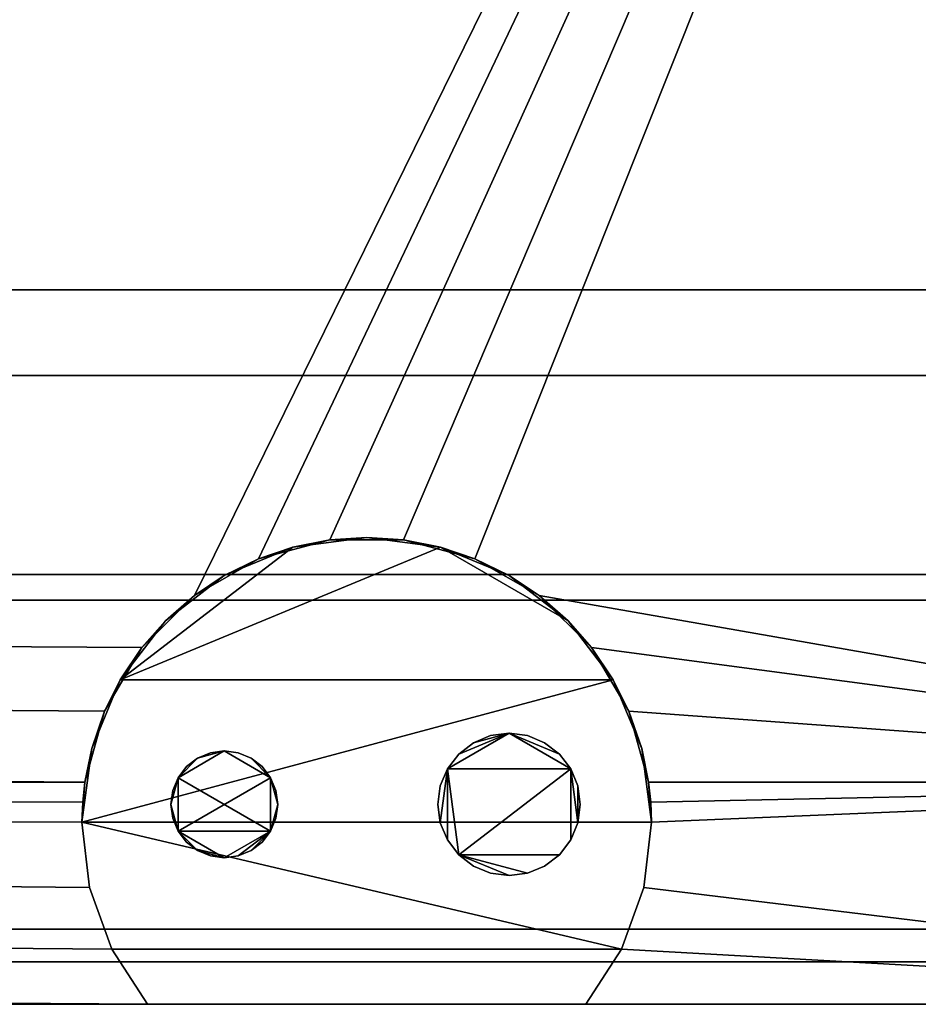
# Model space of a CAD drawing. Units: inches. Extents: x -25548 to -21420, y -9081 to -7401.
# Drawn here: x -24129 to -24123, y -9004 to -8997 of the extents above; entities that cross this region are included whole.
import ezdxf

# ---------------------------------------------------------------- set-up
doc = ezdxf.new("R2010")
doc.units = ezdxf.units.IN
doc.header["$MEASUREMENT"] = 0

msp = doc.modelspace()

# ---------------------------------------------------------------- meshes
mesh = msp.add_polyface()
corners = [(-24118.31356, -9010.42464, 81), (-24118.31356, -8979.22672, 81), (-24262.31356, -8979.22672, 81), (-24262.31356, -9010.42464, 81)]
mesh.append_faces([[corners[k] for k in face] for face in [(3, 0, 1, 2)]])
mesh = msp.add_polyface()
corners = [(-24118.31356, -9006.23474, 5.139), (-24262.31356, -9006.23474, 5.139), (-24262.31356, -8979.22672, 5.139), (-24118.31356, -8979.22672, 5.139)]
mesh.append_faces([[corners[k] for k in face] for face in [(0, 1, 2, 3)]])
mesh = msp.add_polyface()
corners = [(-24118.31356, -9003.7545, 5.139), (-24118.31356, -8979.22672, 5.139), (-24262.31356, -8979.22672, 5.139), (-24262.31356, -9003.7545, 5.139)]
mesh.append_faces([[corners[k] for k in face] for face in [(0, 1, 2, 3)]])
mesh = msp.add_polyface()
corners = [(-24118.31356, -8980.75672, 2.94807), (-24118.31356, -9002.19672, 2.94807), (-24125.02076, -9002.19672, 2.94807), (-24125.15935, -9001.69692, 2.94807), (-24125.42179, -9001.24956, 2.94807), (-24125.79044, -9000.88474, 2.94807), (-24126.24052, -9000.62697, 2.94807), (-24126.74173, -9000.4936, 2.94807), (-24127.26039, -9000.4936, 2.94807), (-24127.76161, -9000.62697, 2.94807), (-24128.21168, -9000.88474, 2.94807), (-24128.58033, -9001.24956, 2.94807), (-24128.84278, -9001.69692, 2.94807), (-24128.98136, -9002.19672, 2.94807), (-24188.31958, -9002.19672, 2.94807), (-24188.41918, -9001.71036, 2.94807), (-24188.63552, -9001.26352, 2.94807), (-24188.95525, -9000.88373, 2.94807), (-24189.35868, -9000.59439, 2.94807), (-24189.82094, -9000.41334, 2.94807), (-24190.31356, -9000.35172, 2.94807), (-24190.80618, -9000.41334, 2.94807), (-24191.26844, -9000.59439, 2.94807), (-24191.67186, -9000.88373, 2.94807), (-24191.9916, -9001.26352, 2.94807), (-24192.20793, -9001.71036, 2.94807), (-24192.30754, -9002.19672, 2.94807), (-24262.31356, -9002.19672, 2.94807), (-24262.31356, -8980.75672, 2.94807)]
mesh.append_faces([[corners[k] for k in face] for face in [(9, 0, 8), (20, 0, 19)]], dxfattribs={"vtx0": -1, "vtx1": -1})
mesh.append_faces([[corners[k] for k in face] for face in [(11, 17, 0, 10)]], dxfattribs={"vtx0": -1, "vtx1": -1, "vtx2": -1})
mesh.append_faces([[corners[k] for k in face] for face in [(1, 3, 4), (1, 4, 5), (0, 6, 7), (28, 24, 25), (28, 21, 22)]], dxfattribs={"vtx0": -1, "vtx2": -1})
mesh.append_faces([[corners[k] for k in face] for face in [(14, 15, 13)]], dxfattribs={"vtx1": -1})
mesh.append_faces([[corners[k] for k in face] for face in [(9, 10, 0), (7, 8, 0), (17, 18, 0), (18, 19, 0), (22, 23, 28), (23, 24, 28)]], dxfattribs={"vtx1": -1, "vtx2": -1})
mesh.append_faces([[corners[k] for k in face] for face in [(12, 13, 15, 16), (5, 6, 0, 1), (11, 12, 16, 17), (28, 0, 20, 21)]], dxfattribs={"vtx1": -1, "vtx3": -1})
mesh.append_faces([[corners[k] for k in face] for face in [(1, 2, 3)]], dxfattribs={"vtx2": -1})
mesh.append_faces([[corners[k] for k in face] for face in [(25, 26, 27, 28)]], dxfattribs={"vtx3": -1})
mesh = msp.add_polyface()
corners = [(-24118.31356, -9010.42464, 79.53623), (-24262.31356, -9010.42464, 79.53623), (-24262.31356, -8981.20173, 79.53623), (-24118.31356, -8981.20173, 79.53623)]
mesh.append_faces([[corners[k] for k in face] for face in [(0, 1, 2, 3)]])
mesh = msp.add_polyface()
corners = [(-24118.31356, -8999.33991, 7.59608), (-24118.31356, -8981.20173, 8.67124), (-24262.31356, -8981.20173, 8.67124), (-24262.31356, -8999.33991, 7.59608)]
mesh.append_faces([[corners[k] for k in face] for face in [(3, 0, 1, 2)]])
mesh = msp.add_polyface()
corners = [(-24118.31356, -8999.33991, 7.59608), (-24262.31356, -8999.33991, 7.59608), (-24262.31356, -8981.20173, 8.67124), (-24118.31356, -8981.20173, 8.67124)]
mesh.append_faces([[corners[k] for k in face] for face in [(0, 1, 2, 3)]])
mesh = msp.add_polyface()
corners = [(-24118.31356, -9009.07862, 79.53623), (-24118.31356, -8981.20173, 79.53623), (-24262.31356, -8981.20173, 79.53623), (-24262.31356, -9009.07862, 79.53623)]
mesh.append_faces([[corners[k] for k in face] for face in [(3, 0, 1, 2)]])
mesh = msp.add_polyface()
corners = [(-24118.31356, -9003.22947, 69.307), (-24118.31356, -8983.22947, 69.307), (-24262.31356, -8983.22947, 69.307), (-24262.31356, -9003.22947, 69.307)]
mesh.append_faces([[corners[k] for k in face] for face in [(0, 1, 2, 3)]])
mesh = msp.add_polyface()
corners = [(-24118.31356, -9005.22947, 29.307), (-24118.31356, -8983.22947, 29.307), (-24262.31356, -8983.22947, 29.307), (-24262.31356, -9005.22947, 29.307)]
mesh.append_faces([[corners[k] for k in face] for face in [(3, 0, 1, 2)]])
mesh = msp.add_polyface()
corners = [(-24118.31356, -9005.22947, 39.307), (-24118.31356, -8983.22947, 39.307), (-24262.31356, -8983.22947, 39.307), (-24262.31356, -9005.22947, 39.307)]
mesh.append_faces([[corners[k] for k in face] for face in [(3, 0, 1, 2)]])
mesh = msp.add_polyface()
corners = [(-24118.31356, -9005.22947, 49.307), (-24118.31356, -8983.22947, 49.307), (-24262.31356, -8983.22947, 49.307), (-24262.31356, -9005.22947, 49.307)]
mesh.append_faces([[corners[k] for k in face] for face in [(3, 0, 1, 2)]])
mesh = msp.add_polyface()
corners = [(-24118.31356, -9005.22947, 59.307), (-24118.31356, -8983.22947, 59.307), (-24262.31356, -8983.22947, 59.307), (-24262.31356, -9005.22947, 59.307)]
mesh.append_faces([[corners[k] for k in face] for face in [(3, 0, 1, 2)]])
mesh = msp.add_polyface()
corners = [(-24118.31356, -9006.48072, 16.69177), (-24118.31356, -8983.22947, 17.55086), (-24262.31356, -8983.22947, 17.55086), (-24262.31356, -9006.48072, 16.69177)]
mesh.append_faces([[corners[k] for k in face] for face in [(3, 0, 1, 2)]])
mesh = msp.add_polyface()
corners = [(-24118.31356, -9004.64896, 78.53622), (-24262.31356, -9004.64896, 78.53622), (-24262.31356, -8983.22947, 78.53622), (-24118.31356, -8983.22947, 78.53622)]
mesh.append_faces([[corners[k] for k in face] for face in [(0, 1, 2, 3)]])
mesh = msp.add_polyface()
corners = [(-24118.31356, -8998.73711, 68.60708), (-24262.31356, -8998.73711, 68.60708), (-24262.31356, -8987.11968, 67.32266), (-24118.31356, -8987.11968, 67.32266)]
mesh.append_faces([[corners[k] for k in face] for face in [(0, 1, 2, 3)]])
mesh = msp.add_polyface()
corners = [(-24118.31356, -9000.73711, 28.60708), (-24262.31356, -9000.73711, 28.60708), (-24262.31356, -8987.1246, 27.3232), (-24118.31356, -8987.1246, 27.3232)]
mesh.append_faces([[corners[k] for k in face] for face in [(0, 1, 2, 3)]])
mesh = msp.add_polyface()
corners = [(-24118.31356, -9000.73711, 38.60708), (-24262.31356, -9000.73711, 38.60708), (-24262.31356, -8987.1246, 37.3232), (-24118.31356, -8987.1246, 37.3232)]
mesh.append_faces([[corners[k] for k in face] for face in [(0, 1, 2, 3)]])
mesh = msp.add_polyface()
corners = [(-24118.31356, -9000.73711, 48.60707), (-24262.31356, -9000.73711, 48.60707), (-24262.31356, -8987.1246, 47.3232), (-24118.31356, -8987.1246, 47.3232)]
mesh.append_faces([[corners[k] for k in face] for face in [(0, 1, 2, 3)]])
mesh = msp.add_polyface()
corners = [(-24118.31356, -9000.73711, 58.60708), (-24262.31356, -9000.73711, 58.60708), (-24262.31356, -8987.1246, 57.3232), (-24118.31356, -8987.1246, 57.3232)]
mesh.append_faces([[corners[k] for k in face] for face in [(0, 1, 2, 3)]])
mesh = msp.add_polyface()
corners = [(-24118.31356, -9003.22947, 68.77575), (-24262.31356, -9003.22947, 68.77575), (-24262.31356, -8998.73711, 68.77575), (-24118.31356, -8998.73711, 68.77575)]
mesh.append_faces([[corners[k] for k in face] for face in [(0, 1, 2, 3)]])
mesh = msp.add_polyface()
corners = [(-24118.31356, -8998.73711, 68.77575), (-24262.31356, -8998.73711, 68.77575), (-24262.31356, -8998.73711, 68.60708), (-24118.31356, -8998.73711, 68.60708)]
mesh.append_faces([[corners[k] for k in face] for face in [(0, 1, 2, 3)]])
mesh = msp.add_polyface()
corners = [(-24118.31356, -9000.91799, 6.2774), (-24118.31356, -8999.33991, 7.59608), (-24262.31356, -8999.33991, 7.59608), (-24262.31356, -9000.91799, 6.2774)]
mesh.append_faces([[corners[k] for k in face] for face in [(0, 1, 2, 3)]])
mesh = msp.add_polyface()
corners = [(-24118.31356, -9000.91799, 6.2774), (-24262.31356, -9000.91799, 6.2774), (-24262.31356, -8999.33991, 7.59608), (-24118.31356, -8999.33991, 7.59608)]
mesh.append_faces([[corners[k] for k in face] for face in [(0, 1, 2, 3)]])
mesh = msp.add_polyface()
corners = [(-24129.00106, -9002.47672, 5), (-24128.93291, -9001.95908, 5), (-24128.73311, -9001.47672, 5), (-24128.41527, -9001.0625, 5), (-24128.00106, -9000.74467, 5), (-24127.51869, -9000.54487, 5), (-24127.00106, -9000.47672, 5), (-24126.48342, -9000.54487, 5), (-24126.00106, -9000.74467, 5), (-24125.58684, -9001.0625, 5), (-24125.269, -9001.47672, 5), (-24125.06921, -9001.95908, 5), (-24125.00106, -9002.47672, 5), (-24125.05426, -9002.93493, 5), (-24125.21083, -9003.3684, 5), (-24125.46247, -9003.7545, 5), (-24128.53966, -9003.7545, 5), (-24128.79122, -9003.36853, 5), (-24128.94787, -9002.9349, 5)]
mesh.append_faces([[corners[k] for k in face] for face in [(12, 0, 10, 11)]], dxfattribs={"vtx0": -1, "vtx1": -1})
mesh.append_faces([[corners[k] for k in face] for face in [(7, 9, 10, 2)]], dxfattribs={"vtx0": -1, "vtx2": -1, "vtx3": -1})
mesh.append_faces([[corners[k] for k in face] for face in [(8, 9, 7)]], dxfattribs={"vtx1": -1})
mesh.append_faces([[corners[k] for k in face] for face in [(6, 7, 2, 5)]], dxfattribs={"vtx1": -1, "vtx2": -1})
mesh.append_faces([[corners[k] for k in face] for face in [(12, 13, 14, 0), (17, 18, 0, 14), (0, 1, 2, 10)]], dxfattribs={"vtx2": -1, "vtx3": -1})
mesh.append_faces([[corners[k] for k in face] for face in [(14, 15, 16, 17), (2, 3, 4, 5)]], dxfattribs={"vtx3": -1})
mesh = msp.add_polyface()
corners = [(-24125.00106, -9002.47672, 5), (-24125.06921, -9001.95908, 5), (-24125.269, -9001.47672, 5), (-24125.58684, -9001.0625, 5), (-24126.00106, -9000.74467, 5), (-24126.48342, -9000.54487, 5), (-24127.00106, -9000.47672, 5), (-24127.51869, -9000.54487, 5), (-24128.00106, -9000.74467, 5), (-24128.41527, -9001.0625, 5), (-24128.73311, -9001.47672, 5), (-24128.93291, -9001.95908, 5), (-24129.00106, -9002.47672, 5), (-24129.00106, -9002.47672), (-24128.99613, -9002.33637), (-24128.98136, -9002.19672), (-24128.98136, -9002.19672, 2.94807), (-24128.84278, -9001.69692, 2.94807), (-24128.58033, -9001.24956, 2.94807), (-24128.21168, -9000.88474, 2.94807), (-24127.76161, -9000.62697, 2.94807), (-24127.26039, -9000.4936, 2.94807), (-24126.74173, -9000.4936, 2.94807), (-24126.24052, -9000.62697, 2.94807), (-24125.79044, -9000.88474, 2.94807), (-24125.42179, -9001.24956, 2.94807), (-24125.15935, -9001.69692, 2.94807), (-24125.02076, -9002.19672, 2.94807), (-24125.02076, -9002.19672), (-24125.00598, -9002.33637), (-24125.00106, -9002.47672), (-24129.00106, -9002.47672, 2.5), (-24125.00106, -9002.47672, 2.5)]
mesh.append_faces([[corners[k] for k in face] for face in [(14, 31, 13)]], dxfattribs={"vtx0": -1})
mesh.append_faces([[corners[k] for k in face] for face in [(26, 2, 25), (25, 3, 24), (3, 25, 2), (2, 26, 1), (8, 20, 7), (17, 11, 16), (22, 6, 21)]], dxfattribs={"vtx0": -1, "vtx1": -1})
mesh.append_faces([[corners[k] for k in face] for face in [(32, 27, 29), (16, 31, 14)]], dxfattribs={"vtx0": -1, "vtx1": -1, "vtx2": -1})
mesh.append_faces([[corners[k] for k in face] for face in [(1, 26, 27), (27, 0, 1), (5, 22, 23), (23, 4, 5), (24, 3, 4), (4, 23, 24), (7, 20, 21), (9, 18, 19), (8, 19, 20), (10, 17, 18), (19, 8, 9), (21, 6, 7), (18, 9, 10), (16, 11, 12)]], dxfattribs={"vtx0": -1, "vtx2": -1})
mesh.append_faces([[corners[k] for k in face] for face in [(28, 29, 27), (30, 32, 29)]], dxfattribs={"vtx1": -1})
mesh.append_faces([[corners[k] for k in face] for face in [(5, 6, 22), (32, 0, 27), (10, 11, 17), (12, 31, 16)]], dxfattribs={"vtx1": -1, "vtx2": -1})
mesh.append_faces([[corners[k] for k in face] for face in [(14, 15, 16)]], dxfattribs={"vtx2": -1})
mesh = msp.add_polyface()
corners = [(-24118.31356, -9005.22947, 28.77575), (-24262.31356, -9005.22947, 28.77575), (-24262.31356, -9000.73711, 28.77575), (-24118.31356, -9000.73711, 28.77575)]
mesh.append_faces([[corners[k] for k in face] for face in [(0, 1, 2, 3)]])
mesh = msp.add_polyface()
corners = [(-24118.31356, -9000.73711, 28.77575), (-24262.31356, -9000.73711, 28.77575), (-24262.31356, -9000.73711, 28.60708), (-24118.31356, -9000.73711, 28.60708)]
mesh.append_faces([[corners[k] for k in face] for face in [(0, 1, 2, 3)]])
mesh = msp.add_polyface()
corners = [(-24118.31356, -9005.22947, 38.77575), (-24262.31356, -9005.22947, 38.77575), (-24262.31356, -9000.73711, 38.77575), (-24118.31356, -9000.73711, 38.77575)]
mesh.append_faces([[corners[k] for k in face] for face in [(0, 1, 2, 3)]])
mesh = msp.add_polyface()
corners = [(-24118.31356, -9000.73711, 38.77575), (-24262.31356, -9000.73711, 38.77575), (-24262.31356, -9000.73711, 38.60708), (-24118.31356, -9000.73711, 38.60708)]
mesh.append_faces([[corners[k] for k in face] for face in [(0, 1, 2, 3)]])
mesh = msp.add_polyface()
corners = [(-24118.31356, -9005.22947, 48.77575), (-24262.31356, -9005.22947, 48.77575), (-24262.31356, -9000.73711, 48.77575), (-24118.31356, -9000.73711, 48.77575)]
mesh.append_faces([[corners[k] for k in face] for face in [(0, 1, 2, 3)]])
mesh = msp.add_polyface()
corners = [(-24118.31356, -9000.73711, 48.77575), (-24262.31356, -9000.73711, 48.77575), (-24262.31356, -9000.73711, 48.60707), (-24118.31356, -9000.73711, 48.60707)]
mesh.append_faces([[corners[k] for k in face] for face in [(0, 1, 2, 3)]])
mesh = msp.add_polyface()
corners = [(-24118.31356, -9005.22947, 58.77575), (-24262.31356, -9005.22947, 58.77575), (-24262.31356, -9000.73711, 58.77575), (-24118.31356, -9000.73711, 58.77575)]
mesh.append_faces([[corners[k] for k in face] for face in [(0, 1, 2, 3)]])
mesh = msp.add_polyface()
corners = [(-24118.31356, -9000.73711, 58.77575), (-24262.31356, -9000.73711, 58.77575), (-24262.31356, -9000.73711, 58.60708), (-24118.31356, -9000.73711, 58.60708)]
mesh.append_faces([[corners[k] for k in face] for face in [(0, 1, 2, 3)]])
mesh = msp.add_polyface()
corners = [(-24118.31356, -9003.45745, 6.18872), (-24118.31356, -9000.91799, 6.2774), (-24262.31356, -9000.91799, 6.2774), (-24262.31356, -9003.45745, 6.18872)]
mesh.append_faces([[corners[k] for k in face] for face in [(0, 1, 2, 3)]])
mesh = msp.add_polyface()
corners = [(-24118.31356, -9003.45745, 6.18872), (-24262.31356, -9003.45745, 6.18872), (-24262.31356, -9000.91799, 6.2774), (-24118.31356, -9000.91799, 6.2774)]
mesh.append_faces([[corners[k] for k in face] for face in [(0, 1, 2, 3)]])
mesh = msp.add_polyface()
corners = [(-24126.50106, -9002.35172, 5), (-24126.48402, -9002.48113, 5), (-24126.43407, -9002.60172, 5), (-24126.35461, -9002.70527, 5), (-24126.25106, -9002.78473, 5), (-24126.13047, -9002.83468, 5), (-24126.00106, -9002.85172, 5), (-24125.87165, -9002.83468, 5), (-24125.75106, -9002.78473, 5), (-24125.64751, -9002.70527, 5), (-24125.56805, -9002.60172, 5), (-24125.5181, -9002.48113, 5), (-24125.50106, -9002.35172, 5), (-24125.5181, -9002.22231, 5), (-24125.56805, -9002.10172, 5), (-24125.64751, -9001.99817, 5), (-24125.75106, -9001.91871, 5), (-24125.87165, -9001.86876, 5), (-24126.00106, -9001.85172, 5), (-24126.13047, -9001.86876, 5), (-24126.25106, -9001.91871, 5), (-24126.35461, -9001.99817, 5), (-24126.43407, -9002.10172, 5), (-24126.48402, -9002.22231, 5), (-24128.37606, -9002.35172, 5), (-24128.36328, -9002.44878, 5), (-24128.32582, -9002.53922, 5), (-24128.26622, -9002.61688, 5), (-24128.18856, -9002.67648, 5), (-24128.09812, -9002.71394, 5), (-24128.00106, -9002.72672, 5), (-24127.90401, -9002.71394, 5), (-24127.81356, -9002.67648, 5), (-24127.73589, -9002.61688, 5), (-24127.6763, -9002.53922, 5), (-24127.63884, -9002.44878, 5), (-24127.62606, -9002.35172, 5), (-24127.63884, -9002.25466, 5), (-24127.6763, -9002.16422, 5), (-24127.73589, -9002.08655, 5), (-24127.81356, -9002.02696, 5), (-24127.90401, -9001.9895, 5), (-24128.00106, -9001.97672, 5), (-24128.09812, -9001.9895, 5), (-24128.18856, -9002.02696, 5), (-24128.26622, -9002.08655, 5), (-24128.32582, -9002.16422, 5), (-24128.36328, -9002.25466, 5)]
mesh.append_faces([[corners[k] for k in face] for face in [(20, 18, 19), (34, 31, 32, 33), (28, 26, 27), (40, 38, 39), (24, 46, 47), (38, 36, 37)]], dxfattribs={"vtx0": -1})
mesh.append_faces([[corners[k] for k in face] for face in [(7, 3, 6)]], dxfattribs={"vtx0": -1, "vtx1": -1})
mesh.append_faces([[corners[k] for k in face] for face in [(22, 3, 14, 18), (38, 26, 34, 36), (46, 26, 38, 42)]], dxfattribs={"vtx0": -1, "vtx1": -1, "vtx2": -1, "vtx3": -1})
mesh.append_faces([[corners[k] for k in face] for face in [(18, 14, 15)]], dxfattribs={"vtx0": -1, "vtx2": -1})
mesh.append_faces([[corners[k] for k in face] for face in [(18, 20, 21, 22)]], dxfattribs={"vtx0": -1, "vtx3": -1})
mesh.append_faces([[corners[k] for k in face] for face in [(43, 44, 42)]], dxfattribs={"vtx1": -1})
mesh.append_faces([[corners[k] for k in face] for face in [(10, 11, 14), (2, 3, 22, 1)]], dxfattribs={"vtx1": -1, "vtx2": -1})
mesh.append_faces([[corners[k] for k in face] for face in [(9, 10, 14, 3), (30, 31, 34, 26)]], dxfattribs={"vtx1": -1, "vtx2": -1, "vtx3": -1})
mesh.append_faces([[corners[k] for k in face] for face in [(4, 5, 6, 3), (16, 17, 18, 15), (23, 0, 1, 22), (34, 35, 36)]], dxfattribs={"vtx2": -1})
mesh.append_faces([[corners[k] for k in face] for face in [(7, 8, 9, 3), (28, 29, 30, 26), (24, 25, 26, 46), (40, 41, 42, 38), (44, 45, 46, 42)]], dxfattribs={"vtx2": -1, "vtx3": -1})
mesh.append_faces([[corners[k] for k in face] for face in [(11, 12, 13, 14)]], dxfattribs={"vtx3": -1})
mesh = msp.add_polyface()
corners = [(-24126.50106, -9002.35172, 2.41207), (-24126.48402, -9002.22231, 2.41207), (-24126.43407, -9002.10172, 2.41207), (-24126.35461, -9001.99817, 2.41207), (-24126.25106, -9001.91871, 2.41207), (-24126.13047, -9001.86876, 2.41207), (-24126.00106, -9001.85172, 2.41207), (-24125.87165, -9001.86876, 2.41207), (-24125.75106, -9001.91871, 2.41207), (-24125.64751, -9001.99817, 2.41207), (-24125.56805, -9002.10172, 2.41207), (-24125.5181, -9002.22231, 2.41207), (-24125.50106, -9002.35172, 2.41207), (-24125.5181, -9002.48113, 2.41207), (-24125.56805, -9002.60172, 2.41207), (-24125.64751, -9002.70527, 2.41207), (-24125.75106, -9002.78473, 2.41207), (-24125.87165, -9002.83468, 2.41207), (-24126.00106, -9002.85172, 2.41207), (-24126.13047, -9002.83468, 2.41207), (-24126.25106, -9002.78473, 2.41207), (-24126.35461, -9002.70527, 2.41207), (-24126.43407, -9002.60172, 2.41207), (-24126.48402, -9002.48113, 2.41207), (-24128.37606, -9002.35172, 2.41207), (-24128.36328, -9002.25466, 2.41207), (-24128.32582, -9002.16422, 2.41207), (-24128.26622, -9002.08655, 2.41207), (-24128.18856, -9002.02696, 2.41207), (-24128.09812, -9001.9895, 2.41207), (-24128.00106, -9001.97672, 2.41207), (-24127.90401, -9001.9895, 2.41207), (-24127.81356, -9002.02696, 2.41207), (-24127.73589, -9002.08655, 2.41207), (-24127.6763, -9002.16422, 2.41207), (-24127.63884, -9002.25466, 2.41207), (-24127.62606, -9002.35172, 2.41207), (-24127.63884, -9002.44878, 2.41207), (-24127.6763, -9002.53922, 2.41207), (-24127.73589, -9002.61688, 2.41207), (-24127.81356, -9002.67648, 2.41207), (-24127.90401, -9002.71394, 2.41207), (-24128.00106, -9002.72672, 2.41207), (-24128.09812, -9002.71394, 2.41207), (-24128.18856, -9002.67648, 2.41207), (-24128.26622, -9002.61688, 2.41207), (-24128.32582, -9002.53922, 2.41207), (-24128.36328, -9002.44878, 2.41207)]
mesh.append_faces([[corners[k] for k in face] for face in [(34, 32, 33), (28, 26, 27), (40, 38, 39), (24, 46, 47), (38, 36, 37)]], dxfattribs={"vtx0": -1})
mesh.append_faces([[corners[k] for k in face] for face in [(3, 6, 2), (23, 2, 22), (18, 21, 17)]], dxfattribs={"vtx0": -1, "vtx1": -1})
mesh.append_faces([[corners[k] for k in face] for face in [(10, 2, 6, 9)]], dxfattribs={"vtx0": -1, "vtx1": -1, "vtx2": -1})
mesh.append_faces([[corners[k] for k in face] for face in [(34, 38, 26, 30), (46, 26, 38, 42)]], dxfattribs={"vtx0": -1, "vtx1": -1, "vtx2": -1, "vtx3": -1})
mesh.append_faces([[corners[k] for k in face] for face in [(2, 10, 21, 22)]], dxfattribs={"vtx0": -1, "vtx1": -1, "vtx3": -1})
mesh.append_faces([[corners[k] for k in face] for face in [(14, 10, 11, 13)]], dxfattribs={"vtx0": -1, "vtx2": -1})
mesh.append_faces([[corners[k] for k in face] for face in [(10, 14, 15, 21)]], dxfattribs={"vtx0": -1, "vtx2": -1, "vtx3": -1})
mesh.append_faces([[corners[k] for k in face] for face in [(43, 44, 42)]], dxfattribs={"vtx1": -1})
mesh.append_faces([[corners[k] for k in face] for face in [(41, 42, 38, 40)]], dxfattribs={"vtx1": -1, "vtx2": -1})
mesh.append_faces([[corners[k] for k in face] for face in [(4, 5, 6, 3), (11, 12, 13)]], dxfattribs={"vtx2": -1})
mesh.append_faces([[corners[k] for k in face] for face in [(15, 16, 17, 21), (30, 31, 32, 34), (34, 35, 36, 38), (28, 29, 30, 26), (24, 25, 26, 46), (44, 45, 46, 42)]], dxfattribs={"vtx2": -1, "vtx3": -1})
mesh.append_faces([[corners[k] for k in face] for face in [(6, 7, 8, 9), (23, 0, 1, 2), (18, 19, 20, 21)]], dxfattribs={"vtx3": -1})
mesh = msp.add_polyface()
corners = [(-24126.50106, -9002.35172, 5), (-24126.48402, -9002.22231, 5), (-24126.43407, -9002.10172, 5), (-24126.35461, -9001.99817, 5), (-24126.25106, -9001.91871, 5), (-24126.13047, -9001.86876, 5), (-24126.00106, -9001.85172, 5), (-24125.87165, -9001.86876, 5), (-24125.75106, -9001.91871, 5), (-24125.64751, -9001.99817, 5), (-24125.56805, -9002.10172, 5), (-24125.5181, -9002.22231, 5), (-24125.50106, -9002.35172, 5), (-24125.50106, -9002.35172, 2.41207), (-24125.5181, -9002.22231, 2.41207), (-24125.56805, -9002.10172, 2.41207), (-24125.64751, -9001.99817, 2.41207), (-24125.75106, -9001.91871, 2.41207), (-24125.87165, -9001.86876, 2.41207), (-24126.00106, -9001.85172, 2.41207), (-24126.13047, -9001.86876, 2.41207), (-24126.25106, -9001.91871, 2.41207), (-24126.35461, -9001.99817, 2.41207), (-24126.43407, -9002.10172, 2.41207), (-24126.48402, -9002.22231, 2.41207), (-24126.50106, -9002.35172, 2.41207)]
mesh.append_faces([[corners[k] for k in face] for face in [(1, 24, 25, 0)]], dxfattribs={"vtx0": -1})
mesh.append_faces([[corners[k] for k in face] for face in [(8, 17, 18, 7), (9, 16, 17, 8), (7, 18, 19, 6), (11, 14, 15, 10), (5, 20, 21, 4), (4, 21, 22, 3), (2, 23, 24, 1), (3, 22, 23, 2), (20, 5, 6, 19)]], dxfattribs={"vtx0": -1, "vtx2": -1})
mesh.append_faces([[corners[k] for k in face] for face in [(13, 14, 11, 12)]], dxfattribs={"vtx1": -1})
mesh.append_faces([[corners[k] for k in face] for face in [(9, 10, 15, 16)]], dxfattribs={"vtx1": -1, "vtx3": -1})
mesh = msp.add_polyface()
corners = [(-24128.37606, -9002.35172, 5), (-24128.36328, -9002.25466, 5), (-24128.32582, -9002.16422, 5), (-24128.26622, -9002.08655, 5), (-24128.18856, -9002.02696, 5), (-24128.09812, -9001.9895, 5), (-24128.00106, -9001.97672, 5), (-24127.90401, -9001.9895, 5), (-24127.81356, -9002.02696, 5), (-24127.73589, -9002.08655, 5), (-24127.6763, -9002.16422, 5), (-24127.63884, -9002.25466, 5), (-24127.62606, -9002.35172, 5), (-24127.62606, -9002.35172, 2.41207), (-24127.63884, -9002.25466, 2.41207), (-24127.6763, -9002.16422, 2.41207), (-24127.73589, -9002.08655, 2.41207), (-24127.81356, -9002.02696, 2.41207), (-24127.90401, -9001.9895, 2.41207), (-24128.00106, -9001.97672, 2.41207), (-24128.09812, -9001.9895, 2.41207), (-24128.18856, -9002.02696, 2.41207), (-24128.26622, -9002.08655, 2.41207), (-24128.32582, -9002.16422, 2.41207), (-24128.36328, -9002.25466, 2.41207), (-24128.37606, -9002.35172, 2.41207)]
mesh.append_faces([[corners[k] for k in face] for face in [(13, 14, 11, 12)]], dxfattribs={"vtx1": -1})
mesh.append_faces([[corners[k] for k in face] for face in [(14, 15, 10, 11), (17, 18, 7, 8), (16, 17, 8, 9), (15, 16, 9, 10), (6, 7, 18, 19), (21, 22, 3, 4), (20, 21, 4, 5), (23, 24, 1, 2), (22, 23, 2, 3), (19, 20, 5, 6)]], dxfattribs={"vtx1": -1, "vtx3": -1})
mesh.append_faces([[corners[k] for k in face] for face in [(24, 25, 0, 1)]], dxfattribs={"vtx3": -1})
mesh = msp.add_polyface()
corners = [(-24118.31356, -9002.19672), (-24118.31356, -9003.7545), (-24125.46247, -9003.7545), (-24125.21076, -9003.36826), (-24125.05419, -9002.93466), (-24125.00106, -9002.47672), (-24125.00598, -9002.33637), (-24125.02076, -9002.19672), (-24262.31356, -9003.7545), (-24262.31356, -9002.19672), (-24192.30754, -9002.19672), (-24192.31205, -9002.27416), (-24192.31356, -9002.35172), (-24192.24679, -9002.86417), (-24192.05096, -9003.34241), (-24191.73912, -9003.7545), (-24188.888, -9003.7545), (-24188.57616, -9003.34241), (-24188.38033, -9002.86417), (-24188.31356, -9002.35172), (-24188.31507, -9002.27416), (-24188.31958, -9002.19672), (-24128.98136, -9002.19672), (-24128.99613, -9002.33637), (-24129.00106, -9002.47672), (-24128.94792, -9002.93466), (-24128.79136, -9003.36826), (-24128.53966, -9003.7545)]
mesh.append_faces([[corners[k] for k in face] for face in [(0, 6, 7), (11, 9, 10)]], dxfattribs={"vtx0": -1})
mesh.append_faces([[corners[k] for k in face] for face in [(6, 0, 5), (14, 8, 13)]], dxfattribs={"vtx0": -1, "vtx1": -1})
mesh.append_faces([[corners[k] for k in face] for face in [(5, 0, 1, 4), (9, 11, 12)]], dxfattribs={"vtx0": -1, "vtx2": -1})
mesh.append_faces([[corners[k] for k in face] for face in [(2, 3, 1), (22, 23, 21), (16, 17, 27)]], dxfattribs={"vtx1": -1})
mesh.append_faces([[corners[k] for k in face] for face in [(3, 4, 1)]], dxfattribs={"vtx1": -1, "vtx2": -1})
mesh.append_faces([[corners[k] for k in face] for face in [(8, 9, 12, 13), (26, 27, 17, 18), (25, 26, 18, 19), (23, 24, 20, 21), (24, 25, 19, 20)]], dxfattribs={"vtx1": -1, "vtx3": -1})
mesh.append_faces([[corners[k] for k in face] for face in [(14, 15, 8)]], dxfattribs={"vtx2": -1})
mesh = msp.add_polyface()
corners = [(-24118.31356, -9002.19672, 2.94807), (-24118.31356, -9002.19672), (-24125.02076, -9002.19672), (-24125.02076, -9002.19672, 2.94807), (-24262.31356, -9002.19672), (-24262.31356, -9002.19672, 2.94807), (-24192.30754, -9002.19672, 2.94807), (-24192.30754, -9002.19672), (-24188.31958, -9002.19672), (-24188.31958, -9002.19672, 2.94807), (-24128.98136, -9002.19672, 2.94807), (-24128.98136, -9002.19672)]
mesh.append_faces([[corners[k] for k in face] for face in [(0, 1, 2, 3), (5, 6, 7, 4), (9, 10, 11, 8)]])
mesh = msp.add_polyface()
corners = [(-24127.62606, -9002.35172, 5), (-24127.63884, -9002.44878, 5), (-24127.6763, -9002.53922, 5), (-24127.73589, -9002.61688, 5), (-24127.81356, -9002.67648, 5), (-24127.90401, -9002.71394, 5), (-24128.00106, -9002.72672, 5), (-24128.09812, -9002.71394, 5), (-24128.18856, -9002.67648, 5), (-24128.26622, -9002.61688, 5), (-24128.32582, -9002.53922, 5), (-24128.36328, -9002.44878, 5), (-24128.37606, -9002.35172, 5), (-24128.37606, -9002.35172, 2.41207), (-24128.36328, -9002.44878, 2.41207), (-24128.32582, -9002.53922, 2.41207), (-24128.26622, -9002.61688, 2.41207), (-24128.18856, -9002.67648, 2.41207), (-24128.09812, -9002.71394, 2.41207), (-24128.00106, -9002.72672, 2.41207), (-24127.90401, -9002.71394, 2.41207), (-24127.81356, -9002.67648, 2.41207), (-24127.73589, -9002.61688, 2.41207), (-24127.6763, -9002.53922, 2.41207), (-24127.63884, -9002.44878, 2.41207), (-24127.62606, -9002.35172, 2.41207)]
mesh.append_faces([[corners[k] for k in face] for face in [(13, 14, 11, 12)]], dxfattribs={"vtx1": -1})
mesh.append_faces([[corners[k] for k in face] for face in [(14, 15, 10, 11), (17, 18, 7, 8), (16, 17, 8, 9), (15, 16, 9, 10), (6, 7, 18, 19), (21, 22, 3, 4), (20, 21, 4, 5), (23, 24, 1, 2), (22, 23, 2, 3), (19, 20, 5, 6)]], dxfattribs={"vtx1": -1, "vtx3": -1})
mesh.append_faces([[corners[k] for k in face] for face in [(24, 25, 0, 1)]], dxfattribs={"vtx3": -1})
mesh = msp.add_polyface()
corners = [(-24125.50106, -9002.35172, 5), (-24125.5181, -9002.48113, 5), (-24125.56805, -9002.60172, 5), (-24125.64751, -9002.70527, 5), (-24125.75106, -9002.78473, 5), (-24125.87165, -9002.83468, 5), (-24126.00106, -9002.85172, 5), (-24126.13047, -9002.83468, 5), (-24126.25106, -9002.78473, 5), (-24126.35461, -9002.70527, 5), (-24126.43407, -9002.60172, 5), (-24126.48402, -9002.48113, 5), (-24126.50106, -9002.35172, 5), (-24126.50106, -9002.35172, 2.41207), (-24126.48402, -9002.48113, 2.41207), (-24126.43407, -9002.60172, 2.41207), (-24126.35461, -9002.70527, 2.41207), (-24126.25106, -9002.78473, 2.41207), (-24126.13047, -9002.83468, 2.41207), (-24126.00106, -9002.85172, 2.41207), (-24125.87165, -9002.83468, 2.41207), (-24125.75106, -9002.78473, 2.41207), (-24125.64751, -9002.70527, 2.41207), (-24125.56805, -9002.60172, 2.41207), (-24125.5181, -9002.48113, 2.41207), (-24125.50106, -9002.35172, 2.41207)]
mesh.append_faces([[corners[k] for k in face] for face in [(1, 24, 25, 0)]], dxfattribs={"vtx0": -1})
mesh.append_faces([[corners[k] for k in face] for face in [(11, 14, 15, 10), (10, 15, 16, 9), (8, 17, 18, 7), (9, 16, 17, 8), (7, 18, 19, 6), (5, 20, 21, 4), (4, 21, 22, 3), (2, 23, 24, 1), (3, 22, 23, 2), (20, 5, 6, 19)]], dxfattribs={"vtx0": -1, "vtx2": -1})
mesh.append_faces([[corners[k] for k in face] for face in [(12, 13, 14, 11)]], dxfattribs={"vtx2": -1})
mesh = msp.add_polyface()
corners = [(-24125.00106, -9002.47672, 5), (-24125.00106, -9002.47672), (-24125.05419, -9002.93466), (-24125.21076, -9003.36826), (-24125.46247, -9003.7545), (-24125.46247, -9003.7545, 5), (-24125.21083, -9003.3684, 5), (-24125.05426, -9002.93493, 5), (-24129.00106, -9002.47672), (-24129.00106, -9002.47672, 5), (-24128.94787, -9002.9349, 5), (-24128.79122, -9003.36853, 5), (-24128.53966, -9003.7545, 5), (-24128.53966, -9003.7545), (-24128.79136, -9003.36826), (-24128.94792, -9002.93466)]
mesh.append_faces([[corners[k] for k in face] for face in [(9, 15, 8), (13, 11, 12)]], dxfattribs={"vtx0": -1})
mesh.append_faces([[corners[k] for k in face] for face in [(3, 7, 2)]], dxfattribs={"vtx0": -1, "vtx1": -1})
mesh.append_faces([[corners[k] for k in face] for face in [(6, 3, 4), (2, 7, 0), (15, 9, 10), (10, 14, 15), (11, 13, 14)]], dxfattribs={"vtx0": -1, "vtx2": -1})
mesh.append_faces([[corners[k] for k in face] for face in [(6, 7, 3), (10, 11, 14)]], dxfattribs={"vtx1": -1, "vtx2": -1})
mesh.append_faces([[corners[k] for k in face] for face in [(4, 5, 6), (0, 1, 2)]], dxfattribs={"vtx2": -1})
mesh = msp.add_polyface()
corners = [(-24118.31356, -9003.22947, 69.307), (-24262.31356, -9003.22947, 69.307), (-24262.31356, -9003.22947, 68.77575), (-24118.31356, -9003.22947, 68.77575)]
mesh.append_faces([[corners[k] for k in face] for face in [(0, 1, 2, 3)]])
mesh = msp.add_polyface()
corners = [(-24118.31356, -9005.24297, 7.48041), (-24118.31356, -9003.45745, 6.18872), (-24262.31356, -9003.45745, 6.18872), (-24262.31356, -9005.24297, 7.48041)]
mesh.append_faces([[corners[k] for k in face] for face in [(3, 0, 1, 2)]])
mesh = msp.add_polyface()
corners = [(-24118.31356, -9005.24297, 7.48041), (-24262.31356, -9005.24297, 7.48041), (-24262.31356, -9003.45745, 6.18872), (-24118.31356, -9003.45745, 6.18872)]
mesh.append_faces([[corners[k] for k in face] for face in [(0, 1, 2, 3)]])
mesh = msp.add_polyface()
corners = [(-24118.31356, -9003.7545), (-24118.31356, -9003.7545, 5.139), (-24262.31356, -9003.7545, 5.139), (-24262.31356, -9003.7545), (-24191.73912, -9003.7545), (-24191.73912, -9003.7545, 5), (-24188.888, -9003.7545, 5), (-24188.888, -9003.7545), (-24128.53966, -9003.7545), (-24128.53966, -9003.7545, 5), (-24125.46247, -9003.7545, 5), (-24125.46247, -9003.7545)]
mesh.append_faces([[corners[k] for k in face] for face in [(5, 2, 3, 4)]], dxfattribs={"vtx0": -1})
mesh.append_faces([[corners[k] for k in face] for face in [(0, 1, 10, 11)]], dxfattribs={"vtx1": -1})
mesh.append_faces([[corners[k] for k in face] for face in [(9, 10, 1, 6)]], dxfattribs={"vtx1": -1, "vtx2": -1, "vtx3": -1})
mesh.append_faces([[corners[k] for k in face] for face in [(5, 6, 1, 2)]], dxfattribs={"vtx1": -1, "vtx3": -1})
mesh.append_faces([[corners[k] for k in face] for face in [(7, 8, 9, 6)]], dxfattribs={"vtx2": -1})

doc.saveas('drawing.dxf')
